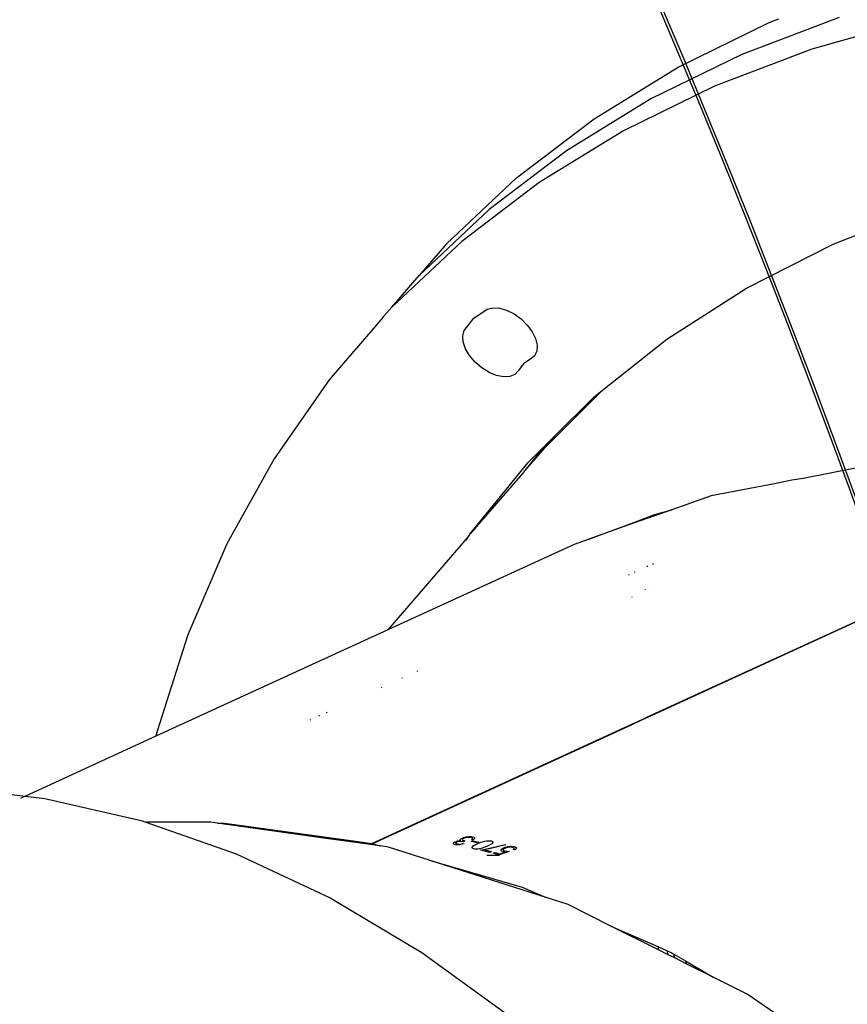
# Model space of a CAD drawing. Units: millimetres. Extents: x -131 to 3895, y 184 to 2233.
# Drawn here: x 2825 to 2837, y 867 to 882 of the extents above; entities that cross this region are included whole.
import ezdxf

# ---------------------------------------------------------------- set-up
doc = ezdxf.new("R2010")
doc.units = ezdxf.units.MM
doc.header["$LTSCALE"] = 45
doc.header["$PDSIZE"] = -1
doc.layers.add('VP-DIM', color=7, linetype='Continuous')
doc.layers.add('VP-HIC', color=6, linetype='Continuous')
doc.layers.add('VP-EQ', color=7, linetype='Continuous', true_color=0x8a3492)
doc.dimstyles.get("Standard").update_dxf_attribs({"dimtxt": 14, "dimasz": 20, "dimexe": 20, "dimexo": 50, "dimgap": 20, "dimtad": 0, "dimdec": 0, "dimzin": 0, "dimdsep": 46, "dimtxsty": 'Standard', "dimcen": -0.09, "dimadec": 0, "dimazin": 0, "dimtfac": 1, "dimtdec": 4, "dimtofl": 0, "dimtmove": 0, "dimatfit": 3, "dimfxl": 70, "dimfxlon": 1, "dimtolj": 1, "dimtzin": 0, "dimarcsym": 0})

# ---------------------------------------------------------------- blocks, each defined once
blk = doc.blocks.new('*D1238')
at = {"layer": 'Defpoints', "color": 0}
for p in [(3339.63505422102, 2049.503753541913), (1025.36413278226, 1671.745105337464), (3339.63505422102, 871.2624017463619)]:
    blk.add_point(p, dxfattribs=at)
at = {"layer": 'VP-DIM', "color": 0, "lineweight": -2}
for p, q in [((1025.36413278226, 1979.503753541913), (1025.36413278226, 2069.503753541913)), ((3339.63505422102, 1979.503753541913), (3339.63505422102, 2069.503753541913)), ((1045.36413278226, 2049.503753541913), (2129.882835576665, 2049.503753541913)), ((3319.63505422102, 2049.503753541913), (2216.549502243332, 2049.503753541913))]:
    blk.add_line(p, q, dxfattribs=at)
at = {"layer": 'VP-DIM', "color": 0}
for points in [[(1045.36413278226, 2052.837086875246), (1045.36413278226, 2046.17042020858), (1025.36413278226, 2049.503753541913)], [(3319.63505422102, 2046.17042020858), (3319.63505422102, 2052.837086875246), (3339.63505422102, 2049.503753541913)]]:
    blk.add_solid(points, dxfattribs=at)
at = {"layer": 'VP-DIM', "color": 0, "insert": (2173.216168909999, 2049.503753541913), "char_height": 14, "attachment_point": 5}
blk.add_mtext('\\A1;2315', dxfattribs=at)
blk = doc.blocks.new('*D1239')
at = {"layer": 'Defpoints', "color": 0}
for p in [(1080.344982817112, 1726.723523872567), (3680.850908406717, 1726.723523872566), (1497.356833996321, 366.9069919806825)]:
    blk.add_point(p, dxfattribs=at)
at = {"layer": 'VP-DIM', "color": 0, "lineweight": -2}
for p, q in [((3610.850908406717, 1726.723523872566), (3700.850908406717, 1726.723523872566)), ((3680.850908406717, 1706.723523872566), (3680.850908406717, 1103.028273538142)), ((3680.850908406717, 386.9069919806823), (3680.850908406717, 1016.361606871475)), ((3610.850908406717, 366.9069919806823), (3700.850908406717, 366.9069919806823))]:
    blk.add_line(p, q, dxfattribs=at)
at = {"layer": 'VP-DIM', "color": 0}
for points in [[(3684.18424174005, 1706.723523872566), (3677.517575073383, 1706.723523872566), (3680.850908406717, 1726.723523872566)], [(3677.517575073383, 386.9069919806823), (3684.18424174005, 386.9069919806823), (3680.850908406717, 366.9069919806823)]]:
    blk.add_solid(points, dxfattribs=at)
at = {"layer": 'VP-DIM', "color": 0, "insert": (3680.850908406717, 1059.694940204808), "char_height": 14, "attachment_point": 5, "rotation": 90}
blk.add_mtext('\\A1;1365', dxfattribs=at)
blk = doc.blocks.new('*D1247')
at = {"layer": 'Defpoints', "color": 0}
for p in [(3539.999554221021, 2213.160332659036), (849.6501709928334, 1741.853516770575), (3539.999554221021, 826.7739222325279)]:
    blk.add_point(p, dxfattribs=at)
at = {"layer": 'VP-DIM', "color": 0, "lineweight": -2}
for p, q in [((849.6501709928334, 2143.160332659036), (849.6501709928334, 2233.160332659036)), ((3539.999554221021, 2143.160332659036), (3539.999554221021, 2233.160332659036)), ((869.6501709928334, 2213.160332659036), (2120.377274473973, 2213.160332659036)), ((3519.999554221021, 2213.160332659036), (2209.377274473973, 2213.160332659036))]:
    blk.add_line(p, q, dxfattribs=at)
at = {"layer": 'VP-DIM', "color": 0}
for points in [[(869.6501709928334, 2216.49366599237), (869.6501709928334, 2209.826999325703), (849.6501709928334, 2213.160332659036)], [(3519.999554221021, 2209.826999325703), (3519.999554221021, 2216.49366599237), (3539.999554221021, 2213.160332659036)]]:
    blk.add_solid(points, dxfattribs=at)
at = {"layer": 'VP-DIM', "color": 0, "insert": (2164.877274473973, 2213.160332659036), "char_height": 14, "attachment_point": 5}
blk.add_mtext('\\A1;2690', dxfattribs=at)
blk = doc.blocks.new('*D1248')
at = {"layer": 'Defpoints', "color": 0}
for p in [(1010.298721854836, 1902.502069738586), (1428.834812164589, 193.3039949162275), (3874.922105837296, 193.3039949162274)]:
    blk.add_point(p, dxfattribs=at)
at = {"layer": 'VP-DIM', "color": 0, "lineweight": -2}
for p, q in [((3804.922105837296, 1902.502069738586), (3894.922105837296, 1902.502069738586)), ((3874.922105837296, 1882.502069738586), (3874.922105837296, 1099.356902857985)), ((3874.922105837296, 213.3039949162273), (3874.922105837296, 1015.023569524652)), ((3804.922105837296, 193.3039949162273), (3894.922105837296, 193.3039949162273))]:
    blk.add_line(p, q, dxfattribs=at)
at = {"layer": 'VP-DIM', "color": 0}
for points in [[(3878.255439170629, 1882.502069738586), (3871.588772503962, 1882.502069738586), (3874.922105837296, 1902.502069738586)], [(3871.588772503962, 213.3039949162273), (3878.255439170629, 213.3039949162273), (3874.922105837296, 193.3039949162273)]]:
    blk.add_solid(points, dxfattribs=at)
at = {"layer": 'VP-DIM', "color": 0, "insert": (3874.922105837296, 1057.190236191319), "char_height": 14, "attachment_point": 5, "rotation": 90}
blk.add_mtext('\\A1;1709', dxfattribs=at)
blk = doc.blocks.new('2507_')
at = {"color": 0}
for p, q in [((2834.827796568826, 881.1375253217285), (2836.243180384591, 881.8300769047801)), ((2837.330559840158, 881.911346347815), (2835.817197909311, 881.3352100865905)), ((2836.243180384591, 881.8300769047801), (2836.390473261212, 881.8861513145121)), ((2838.510409941629, 881.8740994052947), (2836.904577364878, 881.4164795296255)), ((2835.817197909311, 881.3352100865905), (2834.401814093545, 880.64265813101)), ((2836.904577364878, 881.4164795296255), (2835.39121543403, 880.8403428958719)), ((2833.515576472237, 880.3310860263175), (2834.827796568826, 881.1375253217285)), ((2835.39121543403, 880.8403428958719), (2833.975831618264, 880.1477913128203)), ((2834.401814093545, 880.64265813101), (2833.089593996956, 879.836218835599)), ((2832.311300387337, 879.413701625354), (2833.515576472237, 880.3310860263175)), ((2833.975831618264, 880.1477913128203), (2832.663611521676, 879.3413520174093)), ((2833.089593996956, 879.836218835599), (2831.885317912056, 878.9188344346353)), ((2831.21935521598, 878.3887196646998), (2832.311300387337, 879.413701625354)), ((2832.663611521676, 879.3413520174093), (2831.459335436775, 878.4239676164457)), ((2831.885317912056, 878.9188344346353), (2830.793372740699, 877.8938524739812)), ((2837.239364733651, 878.38095504213), (2838.686243643716, 878.9465777890742)), ((2831.459335436775, 878.4239676164457), (2830.367390265419, 877.3989854695271)), ((2831.21935521598, 878.3887196646998), (2830.793372740699, 877.8938524739812)), ((2835.891179194405, 877.6991272659961), (2837.239364733651, 878.38095504213)), ((2830.367390265419, 877.3989854695271), (2830.793372740699, 877.8938524739812)), ((2834.647003760292, 876.9037852378553), (2835.891179194405, 877.6991272659961)), ((2830.243734469367, 877.2598799632858), (2830.367390265419, 877.3989854695271)), ((2831.64534961219, 877.2313194664189), (2831.853655924751, 877.3710305185982)), ((2831.853655924751, 877.3710305185982), (2831.939927687599, 877.3929423036047)), ((2831.939927687599, 877.3929423036047), (2832.042912592842, 877.3872150422999)), ((2832.042912592842, 877.3872150422999), (2832.155708422615, 877.3542331846425)), ((2832.155708422615, 877.3542331846425), (2832.270721545174, 877.29621327836)), ((2830.22948607017, 877.2394237563456), (2829.817751994086, 876.7650129588317)), ((2830.22948607017, 877.2394237563456), (2830.243734469367, 877.2598799632858)), ((2831.497005572273, 877.036151321418), (2831.64534961219, 877.2313194664189)), ((2832.270721545174, 877.29621327836), (2832.380239119484, 877.217054212279)), ((2832.380239119484, 877.217054212279), (2832.476894011452, 877.1220757009455)), ((2831.474153151466, 876.9556073786686), (2831.497005572273, 877.036151321418)), ((2832.476894011452, 877.1220757009455), (2832.554189314796, 877.017659911699)), ((2831.481091132118, 876.8596900941798), (2831.474153151466, 876.9556073786686)), ((2832.554189314796, 877.017659911699), (2832.606939425423, 876.91082398761)), ((2832.606939425423, 876.91082398761), (2832.631579985572, 876.8087469356128)), ((2833.64843792732, 876.1071190510206), (2834.647003760292, 876.9037852378553)), ((2829.810627628758, 876.7547846170384), (2829.391769518806, 876.2701458612454)), ((2829.817751994086, 876.7650129588317), (2829.810627628758, 876.7547846170384)), ((2831.517354597999, 876.7548449652264), (2831.481091132118, 876.8596900941798)), ((2831.580499758674, 876.6481178196141), (2831.517354597999, 876.7548449652264)), ((2832.631579985572, 876.8087469356128), (2832.62647782798, 876.7182886915275)), ((2831.666294684364, 876.5466805862256), (2831.580499758674, 876.6481178196141)), ((2832.530359377815, 876.5953537391492), (2832.417921175911, 876.5169373096892)), ((2832.591966738655, 876.6455276252694), (2832.530359377815, 876.5953537391492)), ((2832.62647782798, 876.7182886915275), (2832.591966738655, 876.6455276252694)), ((2831.768957724525, 876.4573498943814), (2831.666294684364, 876.5466805862256)), ((2831.881610503151, 876.3861287700006), (2831.768957724525, 876.4573498943814)), ((2832.417921175911, 876.5169373096892), (2832.334629645301, 876.4115783700713)), ((2829.391769518806, 876.2701458612454), (2828.536025633765, 875.0415675540453)), ((2831.996671309425, 876.3378032797941), (2831.881610503151, 876.3861287700006)), ((2832.106403460456, 876.3156208524474), (2831.996671309425, 876.3378032797941)), ((2832.203439822151, 876.3210721628734), (2832.106403460456, 876.3156208524474)), ((2832.28125964637, 876.3537908287713), (2832.203439822151, 876.3210721628734)), ((2832.334629645301, 876.4115783700713), (2832.28125964637, 876.3537908287713)), ((2833.64843792732, 876.1071190510206), (2832.71294032569, 875.174273069761)), ((2832.901932389168, 875.39382658675), (2833.511749854042, 875.9980678873129)), ((2833.511749854042, 875.9980678873129), (2833.64843792732, 876.1071190510206)), ((2832.901932389168, 875.39382658675), (2832.71294032569, 875.174273069761)), ((2832.741209598592, 875.2345734436345), (2832.901932389168, 875.39382658675)), ((2832.741209598592, 875.2345734436345), (2832.437435736609, 874.8599608772661)), ((2832.489887824012, 874.9855497526464), (2832.741209598592, 875.2345734436345)), ((2828.536025633765, 875.0415675540453), (2827.803293814612, 873.7177335971965)), ((2832.71294032569, 875.174273069761), (2832.437435736609, 874.8599608772661)), ((2831.585470786048, 873.8702267723152), (2832.489887824012, 874.9855497526464)), ((2837.611583819345, 874.9022127467558), (2836.770874411464, 874.733082792968)), ((2832.410051698227, 874.8175356878102), (2831.585470786048, 873.8702267723152)), ((2832.437435736609, 874.8599608772661), (2832.410051698227, 874.8175356878102)), ((2834.347846573053, 871.0222962375055), (2842.572984170425, 874.7977299576859)), ((2842.587807622823, 874.7962287795515), (2834.34795326471, 871.0140384105233)), ((2836.770874411464, 874.733082792968), (2836.594108691172, 874.7076915426168)), ((2836.323235085306, 874.6496794841114), (2835.336939444498, 874.4659147540098)), ((2836.594108691172, 874.7076915426168), (2836.323235085306, 874.6496794841114)), ((2835.336939444498, 874.4659147540098), (2834.724347136409, 874.2485263449371)), ((2834.442489167161, 874.1485044303452), (2834.249826479151, 874.0801349214875)), ((2834.252644462423, 874.095973491404), (2834.446326842264, 874.1679458728051)), ((2834.535401035515, 874.1814757278605), (2834.442489167161, 874.1485044303452)), ((2834.442489167161, 874.1485044303452), (2834.446326842264, 874.1679458728051)), ((2834.446326842264, 874.1679458728051), (2834.537098606421, 874.1942548573148)), ((2834.724347136409, 874.2485263449371), (2834.535401035515, 874.1814757278605)), ((2834.537098606421, 874.1942548573148), (2834.535401035515, 874.1814757278605)), ((2834.537098606421, 874.1942548573148), (2834.724347136409, 874.2485263449371)), ((2833.434061160043, 873.7917878979808), (2834.175540996326, 874.0673218397989)), ((2834.17353204841, 874.0530605937481), (2833.434061160043, 873.7917878979808)), ((2834.249826479151, 874.0801349214875), (2834.17353204841, 874.0530605937481)), ((2834.175540996326, 874.0673218397989), (2834.17353204841, 874.0530605937481)), ((2834.175540996326, 874.0673218397989), (2834.252644462423, 874.095973491404)), ((2834.249826479151, 874.0801349214875), (2834.252644462423, 874.095973491404)), ((2831.5706497361, 873.8472650074477), (2830.306878983879, 872.379132474101)), ((2831.521216723058, 873.7706800673673), (2831.5706497361, 873.8472650074477)), ((2831.5706497361, 873.8472650074477), (2831.585470786048, 873.8702267723152)), ((2827.803293814612, 873.7177335971965), (2827.196232428503, 872.3034745397046)), ((2833.204595198587, 873.7092174904413), (2830.306878983879, 872.379132474101)), ((2833.423272287252, 873.786818635245), (2833.204595198587, 873.7092174904413)), ((2833.423272287252, 873.786818635245), (2833.434061160043, 873.7917878979808)), ((2834.349185872291, 873.3605873712014), (2834.350343715106, 873.37298219735)), ((2834.433008978007, 873.4106794367904), (2834.431315391764, 873.3979303034482)), ((2834.05901649405, 873.2401303606492), (2834.057288936911, 873.2278666691825)), ((2834.149085695449, 873.2696051349197), (2834.150307008868, 873.2817609110764)), ((2834.384337332795, 873.0442845764593), (2834.383867451868, 873.0407473638672)), ((2834.110917819842, 872.8897189033595), (2834.111252115188, 872.8930461569054)), ((2834.315789765981, 873.0030786261658), (2834.316109267035, 873.0064989177365)), ((2834.027567918369, 872.8467006762548), (2834.027369405375, 872.8434899038145)), ((2830.306878983879, 872.379132474101), (2826.699177988179, 870.7231562906978)), ((2827.196232428503, 872.3034745397046), (2826.717058768224, 870.8039507584647)), ((2830.765456450608, 871.7381920952603), (2830.762193538993, 871.7296413662624)), ((2830.531652564083, 871.6315722070123), (2830.527123720352, 871.6227590130343)), ((2830.207379929394, 871.4773768069932), (2830.211519130934, 871.4855840826319)), ((2829.361926470447, 871.0981505122855), (2829.353794922878, 871.0892658419014)), ((2829.102287883926, 870.9797494134373), (2829.095442779553, 870.9717974012497)), ((2829.233154675468, 871.0344127194898), (2829.243871728919, 871.0443148659417)), ((2830.057601084667, 869.0530237125229), (2834.103983794686, 870.9103603889382)), ((2834.104327109185, 870.9022111306929), (2830.069939246136, 869.050379501469)), ((2834.103983794686, 870.9103603889382), (2834.256622632255, 870.9804233888024)), ((2834.104327109185, 870.9022111306929), (2834.103983794686, 870.9103603889382)), ((2834.257070848084, 870.972322309008), (2834.104327109185, 870.9022111306929)), ((2834.256622632255, 870.9804233888024), (2834.347846573053, 871.0222962375055)), ((2834.257070848084, 870.972322309008), (2834.256622632255, 870.9804233888024)), ((2834.34795326471, 871.0140384105233), (2834.257070848084, 870.972322309008)), ((2834.347846573053, 871.0222962375055), (2834.34795326471, 871.0140384105233)), ((2826.717058768224, 870.8039507584647), (2826.699177988179, 870.7231562906978)), ((2826.699177988179, 870.7231562906978), (2824.667046660368, 869.7903846767493)), ((2823.463813414532, 869.9285332428295), (2824.667046660368, 869.7903846767493)), ((2824.667046660368, 869.7903846767493), (2824.591044307078, 869.7554987238723)), ((2824.667046660368, 869.7903846767493), (2824.97089301582, 869.7554987238723)), ((2824.97089301582, 869.7554987238723), (2826.468197455365, 869.4101777242497)), ((2826.468197455365, 869.4101777242497), (2826.543518906839, 869.3839297013358)), ((2827.553156962352, 869.3839297013357), (2826.543518906839, 869.3839297013358)), ((2826.543518906839, 869.3839297013358), (2827.949241747815, 868.8940633403136)), ((2827.656514405051, 869.3694941369528), (2827.553156962352, 869.3839297013357)), ((2827.656514405051, 869.3694941369528), (2827.751902689891, 869.3711493479086)), ((2827.75557481645, 869.3556550444292), (2827.656514405051, 869.3694941369528)), ((2827.751902689891, 869.3711493479086), (2827.766279640871, 869.369165707431)), ((2827.75557481645, 869.3556550444292), (2827.766279640871, 869.369165707431)), ((2827.766279640871, 869.369165707431), (2827.844699228991, 869.3583458702163)), ((2827.835544614994, 869.3444844951375), (2827.75557481645, 869.3556550444292)), ((2827.844699228991, 869.3583458702163), (2827.835544614994, 869.3444844951375)), ((2829.384711555665, 869.1280897312786), (2827.835544614994, 869.3444844951375)), ((2827.844699228991, 869.3583458702163), (2829.389389525496, 869.1452193038089)), ((2829.384711555665, 869.1280897312786), (2829.389389525496, 869.1452193038089)), ((2829.730314804009, 869.0798142799048), (2829.384711555665, 869.1280897312786)), ((2829.389389525496, 869.1452193038089), (2829.733750248154, 869.0977065961861)), ((2829.733750248154, 869.0977065961861), (2829.730314804009, 869.0798142799048)), ((2830.189877630501, 869.015619684482), (2829.730314804009, 869.0798142799048)), ((2829.733750248154, 869.0977065961861), (2830.057601084667, 869.0530237125229)), ((2831.329158892589, 869.0548066364596), (2831.332091441112, 869.0624088363717)), ((2831.332091441112, 869.0624088363717), (2831.336251845318, 869.0671384649346)), ((2831.336251845318, 869.0671384649346), (2831.345740904766, 869.0742712782691)), ((2831.345740904766, 869.0742712782691), (2831.353060355144, 869.0782171057532)), ((2831.353060355144, 869.0782171057532), (2831.356100192028, 869.0797079669306)), ((2831.356100192028, 869.0797079669306), (2831.373671641308, 869.0866127924988)), ((2831.363503088909, 869.065421478636), (2831.362382521587, 869.0585293190549)), ((2831.362382521587, 869.0585293190549), (2831.36885558601, 869.0517239587376)), ((2831.367341628033, 869.0695047693322), (2831.363503088909, 869.065421478636)), ((2831.369511237102, 869.0710846649478), (2831.367341628033, 869.0695047693322)), ((2831.37694989677, 869.075156779773), (2831.369511237102, 869.0710846649478)), ((2831.373671641308, 869.0866127924988), (2831.380812277752, 869.0888196544716)), ((2831.386713137585, 869.0789155976842), (2831.37694989677, 869.075156779773)), ((2831.380812277752, 869.0888196544716), (2831.398872485119, 869.0931994782754)), ((2831.393198122936, 869.0807707922528), (2831.386713137585, 869.0789155976842)), ((2831.403938879925, 869.0830886678765), (2831.393198122936, 869.0807707922528)), ((2831.398872485119, 869.0931994782754), (2831.409970869976, 869.0951552556822)), ((2831.408838381725, 869.0838724689553), (2831.403938879925, 869.0830886678765)), ((2831.421569933849, 869.0851677523921), (2831.408838381725, 869.0838724689553)), ((2831.409970869976, 869.0951552556822), (2831.435803523022, 869.097911970503)), ((2831.442753424602, 869.0854959504674), (2831.421569933849, 869.0851677523921)), ((2831.43091594215, 869.1051222698757), (2831.432251086193, 869.1133410053322)), ((2831.435803523022, 869.097911970503), (2831.43091594215, 869.1051222698757)), ((2831.432251086193, 869.1133410053322), (2831.436530699688, 869.1193521337578)), ((2831.436530699688, 869.1193521337578), (2831.446794619518, 869.1279452608892)), ((2831.45350610252, 869.0849304514), (2831.442753424602, 869.0854959504674)), ((2831.446794619518, 869.1279452608892), (2831.452278246838, 869.1313200013707)), ((2831.452278246838, 869.1313200013707), (2831.463615050274, 869.1371146904299)), ((2831.478551974255, 869.0813064889977), (2831.45350610252, 869.0849304514)), ((2831.463615050274, 869.1371146904299), (2831.486634364086, 869.145990194566)), ((2831.467739691692, 869.1193230764935), (2831.466499915081, 869.1113230155776)), ((2831.466499915081, 869.1113230155776), (2831.473890891033, 869.103851945884)), ((2831.473056426006, 869.125420631654), (2831.467739691692, 869.1193230764935)), ((2831.476155867535, 869.1277657018969), (2831.473056426006, 869.125420631654)), ((2831.473890891033, 869.103851945884), (2831.504694571453, 869.0933063941071)), ((2831.486753573376, 869.1336315440008), (2831.476155867535, 869.1277657018969)), ((2831.504694571453, 869.0933063941071), (2831.478551974255, 869.0813064889977)), ((2831.486634364086, 869.145990194566), (2831.49674331184, 869.1490561084817)), ((2831.495658507305, 869.1372987197706), (2831.486753573376, 869.1336315440008)), ((2831.5003911161, 869.138938965089), (2831.495658507305, 869.1372987197706)), ((2831.49674331184, 869.1490561084817), (2831.523076643902, 869.1553443985055)), ((2831.514851202923, 869.1429831402371), (2831.5003911161, 869.138938965089)), ((2831.523923029858, 869.1448875086377), (2831.514851202923, 869.1429831402371)), ((2831.523076643902, 869.1553443985055), (2831.535104861217, 869.1575225757429)), ((2831.54225741859, 869.1476214991876), (2831.523923029858, 869.1448875086377)), ((2831.535104861217, 869.1575225757429), (2831.560889830547, 869.160644369013)), ((2831.550733199078, 869.1484235541889), (2831.54225741859, 869.1476214991876)), ((2831.56861459251, 869.1490065621206), (2831.550733199078, 869.1484235541889)), ((2831.560889830547, 869.160644369013), (2831.573347201305, 869.1613775061437)), ((2831.579856028515, 869.1484917270013), (2831.56861459251, 869.1490065621206)), ((2831.573347201305, 869.1613775061437), (2831.599346747356, 869.1611059324811)), ((2831.600133528667, 869.1455129848787), (2831.579856028515, 869.1484917270013)), ((2831.599346747356, 869.1611059324811), (2831.605795969921, 869.1606052534648)), ((2831.615714182812, 869.1405710147687), (2831.600133528667, 869.1455129848787)), ((2831.604937663036, 869.0822873579332), (2831.631080260235, 869.0942872630426)), ((2831.69490491386, 869.0620296018192), (2831.604937663036, 869.0822873579332)), ((2831.605795969921, 869.1606052534648), (2831.626645674663, 869.1574316786596)), ((2831.608454337078, 869.1104322986671), (2831.62075673576, 869.1207480000326)), ((2831.629435172039, 869.1057872341939), (2831.608454337078, 869.1104322986671)), ((2831.622985949474, 869.1354766802856), (2831.615714182812, 869.1405710147687)), ((2831.62075673576, 869.1207480000326), (2831.625036349255, 869.1273387836286)), ((2831.625382056194, 869.130638645775), (2831.622985949474, 869.1354766802856)), ((2831.625036349255, 869.1273387836286), (2831.625382056194, 869.130638645775)), ((2831.626645674663, 869.1574316786596), (2831.645731081921, 869.1513765918085)), ((2831.634704222637, 869.1090554313728), (2831.629435172039, 869.1057872341939)), ((2831.631080260235, 869.0942872630426), (2831.721047511059, 869.0740295069286)), ((2831.641713728863, 869.1138588206836), (2831.634704222637, 869.1090554313728)), ((2831.654790987926, 869.126119868643), (2831.641713728863, 869.1138588206836)), ((2831.645731081921, 869.1513765918085), (2831.650725951153, 869.148600505478)), ((2831.650725951153, 869.148600505478), (2831.657437434154, 869.1417038755485)), ((2831.657091727215, 869.129827277548), (2831.654790987926, 869.126119868643)), ((2831.658581843334, 869.1383533494541), (2831.657091727215, 869.129827277548)), ((2831.657437434154, 869.1417038755485), (2831.658581843334, 869.1383533494541)), ((2831.721047511059, 869.0740295069286), (2831.69490491386, 869.0620296018192)), ((2831.699673285442, 869.0497879253694), (2831.7565122747, 869.0730043070384)), ((2831.7565122747, 869.0730043070384), (2831.779281249004, 869.0803803818294)), ((2831.779281249004, 869.0803803818294), (2831.81492482658, 869.0892704145976)), ((2831.81492482658, 869.0892704145976), (2831.819633593517, 869.0902121679851)), ((2831.819633593517, 869.0902121679851), (2831.846133818584, 869.0943274961778)), ((2831.846133818584, 869.0943274961778), (2831.861988654095, 869.0957241075107)), ((2831.861988654095, 869.0957241075107), (2831.884996046978, 869.0961249487468)), ((2831.884996046978, 869.0961249487468), (2831.896332850414, 869.0954424755641)), ((2831.896332850414, 869.0954424755641), (2831.914393057781, 869.0926049219438)), ((2831.914393057781, 869.0926049219438), (2831.929508795696, 869.0874573158094)), ((2831.937579264599, 869.0624557750293), (2831.924168219524, 869.0488070564338)), ((2831.929508795696, 869.0874573158094), (2831.933466544109, 869.0851778106758)), ((2831.933466544109, 869.0851778106758), (2831.939939608532, 869.0782849060365)), ((2831.939093222576, 869.0649792866775), (2831.937579264599, 869.0624557750293)), ((2831.94121514793, 869.0743953304359), (2831.939093222576, 869.0649792866775)), ((2831.939939608532, 869.0782849060365), (2831.94121514793, 869.0743953304359)), ((2830.069939246136, 869.050379501469), (2830.189877630501, 869.015619684482)), ((2830.319789996105, 868.9974736737083), (2830.189877630501, 869.015619684482)), ((2830.951946291211, 868.7947615553838), (2830.319789996105, 868.9974736737083)), ((2831.330303301769, 869.0495681332419), (2831.329158892589, 869.0548066364596)), ((2831.336776366192, 869.0427087562153), (2831.330303301769, 869.0495681332419)), ((2831.341532816845, 869.0399594919751), (2831.336776366192, 869.0427087562153)), ((2831.358079066234, 869.0345645265648), (2831.341532816845, 869.0399594919751)), ((2831.380418887096, 869.0315775888035), (2831.358079066234, 869.0345645265648)), ((2831.36885558601, 869.0517239587376), (2831.383935561138, 869.0466255264352)), ((2831.390122523266, 869.0312203334639), (2831.380418887096, 869.0315775888035)), ((2831.383935561138, 869.0466255264352), (2831.399337401348, 869.044440643675)), ((2831.411580195385, 869.031959803588), (2831.390122523266, 869.0312203334639)), ((2831.399337401348, 869.044440643675), (2831.410578837353, 869.0440617816517)), ((2831.410578837353, 869.0440617816517), (2831.424788584667, 869.0447621362277)), ((2831.421248068767, 869.0328672843049), (2831.411580195385, 869.031959803588)), ((2831.445137610393, 869.0364651696751), (2831.421248068767, 869.0328672843049)), ((2831.424788584667, 869.0447621362277), (2831.431392779308, 869.0454993711779)), ((2831.431392779308, 869.0454993711779), (2831.452612032848, 869.0491970943282)), ((2831.463781943279, 869.0406050847838), (2831.445137610393, 869.0364651696751)), ((2831.452612032848, 869.0491970943282), (2831.459371199566, 869.0507259534667)), ((2831.459371199566, 869.0507259534667), (2831.472019305187, 869.0539159195491)), ((2831.492988219219, 869.0492809133598), (2831.463781943279, 869.0406050847838)), ((2831.472019305187, 869.0539159195491), (2831.492988219219, 869.0492809133598)), ((2831.618992438274, 868.9883444773028), (2831.621257414776, 868.9980145858594)), ((2831.62018453117, 868.9844180213281), (2831.618992438274, 868.9883444773028)), ((2831.626812567669, 868.9772680716583), (2831.62018453117, 868.9844180213281)), ((2831.621257414776, 868.9980145858594), (2831.622926344829, 869.000704990513)), ((2831.622926344829, 869.000704990513), (2831.637696375805, 869.0154481993982)), ((2831.63113986488, 868.9747605787584), (2831.626812567669, 868.9772680716583)), ((2831.6464224958, 868.9696051495143), (2831.63113986488, 868.9747605787584)), ((2831.637696375805, 869.0154481993982), (2831.645111193615, 869.0207764821121)), ((2831.645111193615, 869.0207764821121), (2831.699673285442, 869.0497879253694)), ((2831.663028349834, 868.9669031964609), (2831.6464224958, 868.9696051495143)), ((2831.673196902233, 868.966193528659), (2831.663028349834, 868.9669031964609)), ((2831.695679774242, 868.9663611667224), (2831.673196902233, 868.966193528659)), ((2831.706551661449, 868.9671278314659), (2831.695679774242, 868.9663611667224)), ((2831.731466402965, 868.9704038517543), (2831.706551661449, 868.9671278314659)), ((2831.743876090008, 868.9727522747585), (2831.731466402965, 868.9704038517543)), ((2831.775740733105, 868.9806580858299), (2831.743876090008, 868.9727522747585)), ((2831.752363791424, 868.9492330269882), (2832.137159457165, 869.039535553939)), ((2831.896797766643, 868.9143851714202), (2831.752363791424, 868.9492330269882)), ((2831.80054818626, 868.9887047128746), (2831.775740733105, 868.9806580858299)), ((2831.858877291637, 869.0127693431446), (2831.80054818626, 868.9887047128746)), ((2832.144478907543, 869.0300952957937), (2831.81412612434, 868.9527370350429)), ((2831.81412612434, 868.9527370350429), (2831.922940363842, 868.9263850765296)), ((2831.91725408073, 869.0437730716535), (2831.858877291637, 869.0127693431446)), ((2831.922940363842, 868.9263850765296), (2831.896797766643, 868.9143851714202)), ((2831.924168219524, 869.0488070564338), (2831.91725408073, 869.0437730716535)), ((2831.944994082409, 868.9025238471099), (2831.971136679607, 868.9145241247484)), ((2831.971136679607, 868.9145241247484), (2832.051102271038, 868.8945852534839)), ((2832.193020930248, 868.9308338182041), (2832.041446318584, 868.8784335123369)), ((2832.051102271038, 868.8945852534839), (2832.130817522961, 868.9221687929698)), ((2832.068506827312, 868.9464133547613), (2832.070092310863, 868.9557060914108)), ((2832.069603552776, 868.942964481003), (2832.068506827312, 868.9464133547613)), ((2832.07606469627, 868.9358268247911), (2832.069603552776, 868.942964481003)), ((2832.070092310863, 868.9557060914108), (2832.071773161846, 868.958653913624)), ((2832.071773161846, 868.958653913624), (2832.080821146923, 868.96804015506)), ((2832.080821146923, 868.932992996461), (2832.07606469627, 868.9358268247911)), ((2832.080821146923, 868.96804015506), (2832.087055792766, 868.9725015627214)), ((2832.098154177624, 868.9268566982814), (2832.080821146923, 868.932992996461)), ((2832.087055792766, 868.9725015627214), (2832.107571711498, 868.983530657179)), ((2832.113567938763, 868.9239826368162), (2832.098154177624, 868.9268566982814)), ((2832.103506674724, 868.9597912447521), (2832.102636446911, 868.9570032374927)), ((2832.102636446911, 868.9570032374927), (2832.104865660625, 868.9490281360218)), ((2832.108155837017, 868.9658474491903), (2832.103506674724, 868.9597912447521)), ((2832.104865660625, 868.9490281360218), (2832.112352004009, 868.9434200840064)), ((2832.107571711498, 868.983530657179), (2832.134513010937, 868.9939968602725)), ((2832.114402403789, 868.9707070903846), (2832.108155837017, 868.9658474491903)), ((2832.112352004009, 868.9434200840064), (2832.114664664226, 868.9423237310716)), ((2832.130817522961, 868.9221687929698), (2832.113567938763, 868.9239826368162)), ((2832.127682318645, 868.9778674708673), (2832.114402403789, 868.9707070903846)), ((2832.114664664226, 868.9423237310716), (2832.128123393017, 868.9378999488422)), ((2832.139746298748, 868.982856007106), (2832.127682318645, 868.9778674708673)), ((2832.128123393017, 868.9378999488422), (2832.158593287426, 868.9330868737766)), ((2832.134513010937, 868.9939968602725), (2832.146672358471, 868.99767260421)), ((2832.137159457165, 869.039535553939), (2832.144478907543, 869.0300952957937)), ((2832.148400893169, 868.9858191030094), (2832.139746298748, 868.982856007106)), ((2832.146672358471, 868.99767260421), (2832.17474614616, 869.004225017316)), ((2832.166794886547, 868.9906608628103), (2832.148400893169, 868.9858191030094)), ((2832.158593287426, 868.9330868737766), (2832.193020930248, 868.9308338182041)), ((2832.175640215832, 868.9924102591344), (2832.166794886547, 868.9906608628103)), ((2832.17474614616, 869.004225017316), (2832.192567934948, 869.0071359591552)), ((2832.196382632213, 868.9952165203163), (2832.175640215832, 868.9924102591344)), ((2832.192567934948, 869.0071359591552), (2832.21798335548, 869.0094821469852)), ((2832.207218756634, 868.9960219280788), (2832.196382632213, 868.9952165203163)), ((2832.226935973125, 868.9961355494329), (2832.207218756634, 868.9960219280788)), ((2832.21798335548, 869.0094821469852), (2832.233170618969, 869.0098092274734)), ((2832.234613051372, 868.995587931759), (2832.226935973125, 868.9961355494329)), ((2832.233170618969, 869.0098092274734), (2832.257739653545, 869.0082956420251)), ((2832.251993765789, 868.9926553832361), (2832.234613051372, 868.995587931759)), ((2832.257429709392, 868.9910713898012), (2832.251993765789, 868.9926553832361)), ((2832.266847243267, 868.9866077469655), (2832.257429709392, 868.9910713898012)), ((2832.257739653545, 869.0082956420251), (2832.264093508678, 869.0074146108695)), ((2832.258121123272, 868.9585689770051), (2832.269028773266, 868.9668488072225)), ((2832.27924500938, 868.9532034413883), (2832.258121123272, 868.9585689770051)), ((2832.264093508678, 869.0074146108695), (2832.27936421867, 869.0043479518959)), ((2832.269887080151, 868.9841434674331), (2832.266847243267, 868.9866077469655)), ((2832.269028773266, 868.9668488072225), (2832.271508326488, 868.9696967916557)), ((2832.273677935558, 868.9779348986217), (2832.269887080151, 868.9841434674331)), ((2832.271508326488, 868.9696967916557), (2832.273844828564, 868.9753141568967)), ((2832.273844828564, 868.9753141568967), (2832.273677935558, 868.9779348986217)), ((2832.287208189922, 868.9579885767766), (2832.27924500938, 868.9532034413883)), ((2832.27936421867, 869.0043479518959), (2832.295469393688, 868.9986549632617)), ((2832.292381873089, 868.9615574048826), (2832.287208189922, 868.9579885767766)), ((2832.303289523083, 868.9719319658348), (2832.292381873089, 868.9615574048826)), ((2832.295469393688, 868.9986549632617), (2832.299868216473, 868.996049495227)), ((2832.299868216473, 868.996049495227), (2832.306305518108, 868.988971816189)), ((2832.304994215923, 868.9745121018955), (2832.303289523083, 868.9719319658348)), ((2832.307640662151, 868.9840279834339), (2832.304994215923, 868.9745121018955)), ((2832.306305518108, 868.988971816189), (2832.307640662151, 868.9840279834339)), ((2827.949241747815, 868.8940633403136), (2829.40763627525, 868.2093859033656)), ((2830.951946291211, 868.7947615553838), (2832.397345652539, 868.3758646564552)), ((2832.772876159504, 868.2108501045504), (2830.951946291211, 868.7947615553838)), ((2832.046541973222, 868.8665118413592), (2831.845780496273, 868.8661885460982)), ((2832.041446318584, 868.8784335123369), (2831.944994082409, 868.9025238471099)), ((2832.397345652539, 868.3758646564552), (2832.772876159504, 868.2108501045504)), ((2829.40763627525, 868.2093859033656), (2830.837074866254, 867.3591055290769)), ((2833.114174952465, 868.1014068739481), (2832.772876159504, 868.2108501045504)), ((2833.778552029555, 867.7689388617102), (2833.114174952465, 868.1014068739481)), ((2833.778552029555, 867.7689388617102), (2834.508775059453, 867.4480663258335)), ((2834.51962698289, 867.3980978349161), (2833.778552029555, 867.7689388617102)), ((2834.508775059453, 867.4480663258335), (2834.51962698289, 867.3980978349161)), ((2834.508775059453, 867.4480663258335), (2834.655811157323, 867.3834561400995)), ((2834.669955089821, 867.3228714208254), (2834.51962698289, 867.3980978349161)), ((2834.669955089821, 867.3228714208254), (2834.655811157323, 867.3834561400995)), ((2834.655811157323, 867.3834561400995), (2834.725205054242, 867.3529632704323)), ((2830.837074866254, 867.3591055290769), (2832.231382479627, 866.3468979613849)), ((2834.771155880936, 867.2722290441326), (2834.669955089821, 867.3228714208254)), ((2834.725205054242, 867.3529632704323), (2834.759634567588, 867.3326385927414)), ((2834.771155880936, 867.2722290441326), (2834.759634567588, 867.3326385927414)), ((2834.759634567588, 867.3326385927414), (2834.938121298797, 867.2272730231663)), ((2834.950047694785, 867.1827089274975), (2834.771155880936, 867.2722290441326)), ((2834.938121298797, 867.2272730231663), (2834.950047694785, 867.1827089274975)), ((2834.938121298797, 867.2272730231663), (2835.367411072584, 866.973851599503)), ((2835.367411072584, 866.973851599503), (2834.950047694785, 867.1827089274975)), ((2835.899857630689, 866.7074099497859), (2835.367411072584, 866.973851599503)), ((2836.412729457412, 866.3567717400713), (2835.899857630689, 866.7074099497859))]:
    blk.add_line(p, q, dxfattribs=at)
blk = doc.blocks.new('2507_2D')
at = {"layer": 'VP-EQ', "color": 0}
blk.add_lwpolyline([(1967.467104185224, 1197.064792090209, -0.2375376375539917), (2142.074872256274, 1119.30146681028, -0.1024963985563151), (2186.425892281951, 1031.550747021771), (2302.997662043475, 1031.550747021772, -0.1865742268362529), (2394.971480240179, 1088.502283883082, -0.04599883399195766), (2419.887955976604, 1100.235884336869, 0.0004663423793576166), (2419.689919256651, 1100.038216684433, -0.3905284561202539), (2622.830776365879, 1108.32461728728), (2622.830776365879, 1108.32461728728, -0.1210284972083016), (2690.058289954361, 1083.777728681103, -0.3251764899706311), (2793.838293124058, 941.0762504371589), (2793.838293124058, 938.0218771729699), (2802.653338781932, 929.2068315150943, -0.4142135623730953), (2802.653338781925, 717.0747971591302), (2793.383372883718, 707.8048312609246, -0.3445063009618067), (2668.595312862291, 571.5354072565319, -0.05294220303579875), (2622.059155792083, 519.9031064665901, -0.2910637430992454), (2387.977768281056, 478.7703869945667, -0.230096466311971), (2262.217188103616, 625.9857353439293), (2158.193149483544, 625.9857353439288, -0.2719405974731529), (2027.187672832203, 549.0443767722695)], format="xyb", dxfattribs=at)
blk.add_blockref('2507_', (0, 0), dxfattribs=at)

msp = doc.modelspace()

# ---------------------------------------------------------------- linework, layer by layer
at = {"layer": 'VP-HIC', "color": 4}
msp.add_lwpolyline([(2256.890408186325, 725.1066712581628), (2427.721793355643, 554.2752860888324, 0.4142135623730953), (2639.853827711607, 554.2752860888247), (2802.653338781925, 717.0747971591303, 0.4142135623730954), (2802.653338781932, 929.2068315150946), (2631.821953612614, 1100.038216684425, 0.414213562373095), (2419.68991925665, 1100.038216684433), (2256.890408186332, 937.2387056141271, 0.4142135623730952)], format="xyb", close=True, dxfattribs=at)

# ---------------------------------------------------------------- block references
at = {"layer": 'VP-EQ', "color": 0}
msp.add_blockref('2507_2D', (0, 0), dxfattribs=at)

# ---------------------------------------------------------------- dimensions: what is measured, and where the dimension line sits
at = {"layer": 'VP-DIM', "color": 0}
dim = msp.add_linear_dim(base=(3539.999554221021, 2213.160332659036), p1=(849.6501709928334, 1741.853516770575), p2=(3539.999554221021, 826.7739222325279), dimstyle='Standard', dxfattribs=at)
dim.commit()
dim.dimension.update_dxf_attribs({"geometry": '*D1247', "text_midpoint": (2164.877274473973, 2213.160332659036), "dimtype": 160})
dim = msp.add_linear_dim(base=(3339.63505422102, 2049.503753541913), p1=(1025.36413278226, 1671.745105337464), p2=(3339.63505422102, 871.2624017463619), text='2315', dimstyle='Standard', dxfattribs=at)
dim.commit()
dim.dimension.update_dxf_attribs({"geometry": '*D1238', "text_midpoint": (2173.216168909999, 2049.503753541913), "dimtype": 160})
dim = msp.add_linear_dim(base=(3874.922105837296, 193.3039949162273), p1=(1010.298721854836, 1902.502069738586), p2=(1428.834812164589, 193.3039949162275), angle=90, dimstyle='Standard', dxfattribs=at)
dim.commit()
dim.dimension.update_dxf_attribs({"geometry": '*D1248', "text_midpoint": (3874.922105837296, 1057.190236191319), "dimtype": 160})
dim = msp.add_linear_dim(base=(3680.850908406717, 1726.723523872566), p1=(1497.356833996321, 366.9069919806825), p2=(1080.344982817112, 1726.723523872567), angle=90, text='1365', dimstyle='Standard', dxfattribs=at)
dim.commit()
dim.dimension.update_dxf_attribs({"geometry": '*D1239', "text_midpoint": (3680.850908406717, 1059.694940204808), "dimtype": 160})

doc.saveas('drawing.dxf')
